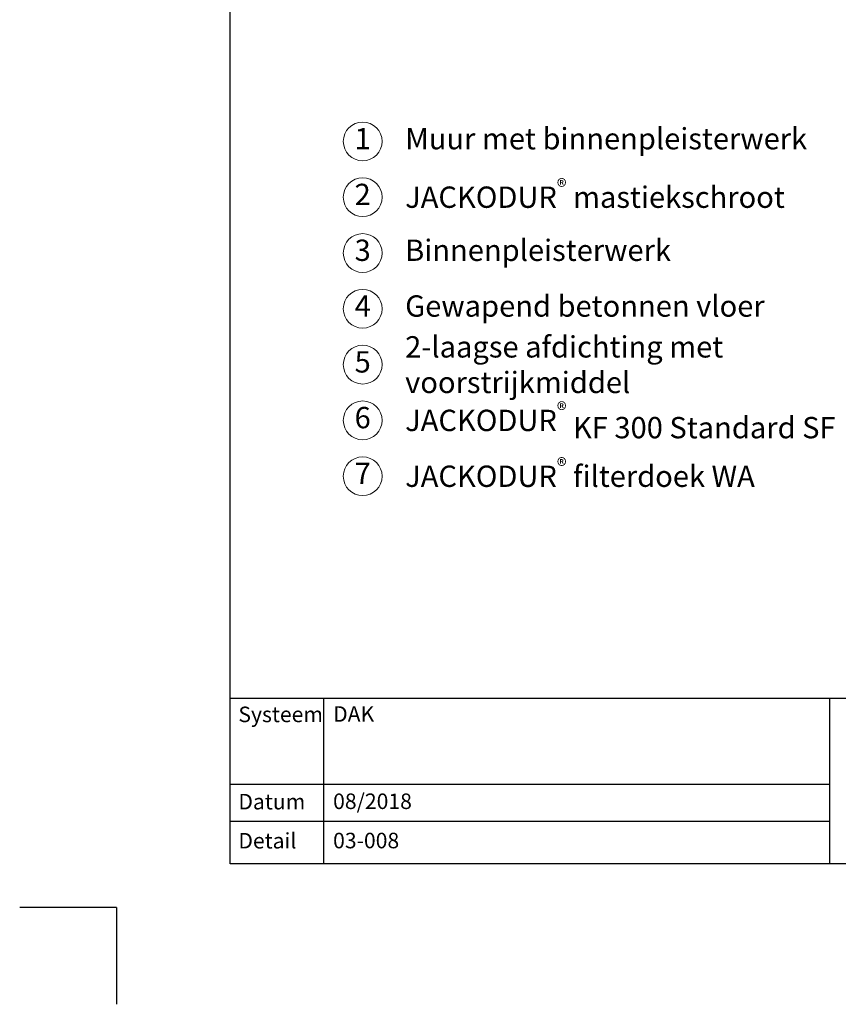
# Model space of a CAD drawing. Units: millimetres. Extents: x -100 to 1585, y -100 to 2200.
# Drawn here: x -100 to 744, y -100 to 915 of the extents above; entities that cross this region are included whole.
import ezdxf

# ---------------------------------------------------------------- set-up
doc = ezdxf.new("R2010")
doc.units = ezdxf.units.MM
doc.layers.get('0').update_dxf_attribs({"lineweight": 25})
for name, color, linetype, lineweight in [('0 @ 1', 7, 'Continuous', 25), ('Legend NL', 7, 'Continuous', 20), ('Legend NL @ 1', 7, 'Continuous', 20)]:
    doc.layers.add(name, color=color, linetype=linetype, lineweight=lineweight)
doc.styles.add('Beschriftung', font='arial.ttf', dxfattribs={"height": 22})

# ---------------------------------------------------------------- blocks, each defined once
blk = doc.blocks.new('A$C6D56434F')
at = {"layer": 'Legend NL'}
blk.add_circle((20, 20), 20, dxfattribs=at)
at = {"layer": 'Legend NL @ 1', "insert": (20, 20), "char_height": 22, "width": 30.063, "attachment_point": 5, "style": 'Beschriftung'}
blk.add_mtext('1', dxfattribs=at)
blk = doc.blocks.new('A$C19322969')
at = {"layer": 'Legend NL'}
blk.add_circle((20, 20), 20, dxfattribs=at)
at = {"layer": 'Legend NL @ 1', "insert": (20, 20), "char_height": 22, "width": 30.063, "attachment_point": 5, "style": 'Beschriftung'}
blk.add_mtext('2', dxfattribs=at)
blk = doc.blocks.new('A$C43F11C5A')
at = {"layer": 'Legend NL'}
blk.add_circle((20, 20), 20, dxfattribs=at)
at = {"layer": 'Legend NL @ 1', "insert": (20, 20), "char_height": 22, "width": 30.063, "attachment_point": 5, "style": 'Beschriftung'}
blk.add_mtext('3', dxfattribs=at)
blk = doc.blocks.new('A$C1E40115B')
at = {"layer": 'Legend NL'}
blk.add_circle((20, 20), 20, dxfattribs=at)
at = {"layer": 'Legend NL @ 1', "insert": (20, 20), "char_height": 22, "width": 30.063, "attachment_point": 5, "style": 'Beschriftung'}
blk.add_mtext('4', dxfattribs=at)
blk = doc.blocks.new('A$C3B4B390D')
at = {"layer": 'Legend NL'}
blk.add_circle((20, 20), 20, dxfattribs=at)
at = {"layer": 'Legend NL @ 1', "insert": (20, 20), "char_height": 22, "width": 30.063, "attachment_point": 5, "style": 'Beschriftung'}
blk.add_mtext('5', dxfattribs=at)
blk = doc.blocks.new('A$C109102C9')
at = {"layer": 'Legend NL'}
blk.add_circle((20, 20), 20, dxfattribs=at)
at = {"layer": 'Legend NL @ 1', "insert": (20, 20), "char_height": 22, "width": 30.063, "attachment_point": 5, "style": 'Beschriftung'}
blk.add_mtext('6', dxfattribs=at)
blk = doc.blocks.new('A$C6068149E')
at = {"layer": 'Legend NL'}
blk.add_circle((20, 20), 20, dxfattribs=at)
at = {"layer": 'Legend NL @ 1', "insert": (20, 20), "char_height": 22, "width": 30.063, "attachment_point": 5, "style": 'Beschriftung'}
blk.add_mtext('7', dxfattribs=at)

msp = doc.modelspace()

# ---------------------------------------------------------------- linework, layer by layer
for p, q in [((117, 45), (117, 2055)), ((213.4, 215.5), (213.4, 45)), ((735, 215.5), (735, 45)), ((1440, 45), (117, 45)), ((0, 0), (-100, 0)), ((0, 0), (0, -100))]:
    msp.add_line(p, q)
at = {"ltscale": 0.1}
for p, q in [((1440, 215.5), (117, 215.5)), ((735, 126.8), (117, 126.8)), ((735, 88.4), (117, 88.4))]:
    msp.add_line(p, q, dxfattribs=at)

# ---------------------------------------------------------------- block references
at = {"layer": 'Legend NL'}
for name, p in [('A$C6D56434F', (233.7, 769.9)), ('A$C19322969', (233.7, 712.4)), ('A$C43F11C5A', (233.7, 654.8)), ('A$C1E40115B', (233.7, 597.3)), ('A$C3B4B390D', (233.7, 539.7)), ('A$C109102C9', (233.7, 482.2)), ('A$C6068149E', (233.7, 424.6))]:
    msp.add_blockref(name, p, dxfattribs=at)

# ---------------------------------------------------------------- texts
at = {"layer": '0 @ 1', "lineweight": 25, "char_height": 16, "attachment_point": 1, "style": 'Beschriftung'}
for s, insert, width in [('Systeem', (125.5, 207), 75.701), ('\\A1;DAK', (223.2, 207.4), 505.056), ('{\\fArial|b0|i0|c0|p34;Datum}', (125.5, 117), 87.873), ('08/2018', (223.2, 117.4), 207.779), ('{\\fArial|b0|i0|c0|p34;Detail}', (125.5, 76.7), 87.873), ('03-008', (223.2, 76.9), 500.772)]:
    msp.add_mtext(s, dxfattribs=dict(at, insert=insert, width=width))
at = {"layer": 'Legend NL @ 1', "char_height": 22, "attachment_point": 4, "style": 'Beschriftung'}
for s, insert, width in [('Muur met binnenpleisterwerk', (297.5, 789.9), 505.433), ('\\A1;JACKODUR{\\H0.7x;\\S®^ ;} mastiekschroot', (297.5, 732.4), 582.026), ('Binnenpleisterwerk', (297.5, 674.8), 482.364), ('Gewapend betonnen vloer', (297.5, 617.3), 552.996), ('\\A1;2-laagse afdichting met voorstrijkmiddel', (297.5, 559.7), 565.566), ('\\A1;JACKODUR{\\H0.7x;\\S®^ ;\\A0;\\H1.42857x; KF 300 Standard SF}', (297.5, 502.2), 547.412), ('\\A1;JACKODUR{\\H0.7x;\\S®^ ;\\H1.42857x; filterdoek WA}', (297.5, 444.6), 500.896)]:
    msp.add_mtext(s, dxfattribs=dict(at, insert=insert, width=width))

doc.saveas('drawing.dxf')
